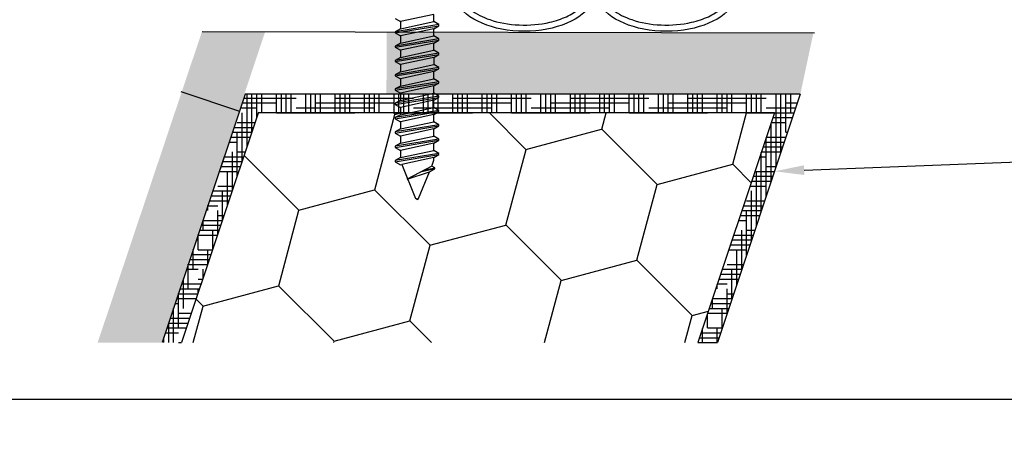
# Model space of a CAD drawing. Units: millimetres. Extents: x 7674 to 71713, y 2657 to 7628.
# Drawn here: x 7774 to 7801, y 2852 to 2864 of the extents above; entities that cross this region are included whole.
import ezdxf
from ezdxf import colors
from ezdxf.entities.mleader import LeaderData, LeaderLine
from ezdxf.math import Vec2, Vec3

# ---------------------------------------------------------------- set-up
doc = ezdxf.new("R2010")
doc.units = ezdxf.units.MM
doc.header["$LTSCALE"] = 0.2
doc.layers.add('30', color=7, linetype='Continuous')
doc.layers.add('KLEMPÍŘINA', color=6, linetype='Continuous')
doc.styles.get("Standard").update_dxf_attribs({"font": 'arial.ttf', "height": 2})

msp = doc.modelspace()

# ---------------------------------------------------------------- hatches: boundary and pattern name
at = {"ltscale": 6}
h = msp.add_hatch(dxfattribs=at)
h.set_pattern_fill('ANSI37', color=8, scale=0.0833333335, style=0)
h.set_pattern_definition([(45.00000000000001, (-1969.927589483394, -4183.756524418897), (-0.187088669563118, 0.187088669563118), []), (135, (-1969.927589483394, -4183.756524418897), (-0.187088669563118, -0.187088669563118), [])])
h.paths.add_polyline_path([(7795.681591858965, 2881.476971186079, 0.2507948837084625), (7795.533158594305, 2881.199583465936), (7795.534380468375, 2870.374342345332), (7795.534121141166, 2868.874332333477, 1), (7795.534146801984, 2868.540999000465), (7795.534371056578, 2865.627938068674), (7796.393264831949, 2864.006405648088, -0.9610248706240033), (7796.311589171329, 2863.948844389015), (7795.280731823887, 2865.374333808837), (7792.32643653887, 2865.374350973581), (7792.07951820508, 2865.621269307378), (7792.078848223769, 2865.874812948432), (7792.369646080707, 2865.874325305109), (7792.369646080707, 2867.778548246466), (7790.702979410707, 2867.778548246466), (7790.702156761327, 2865.874545798068), (7790.993483496018, 2865.874812158308), (7790.993118202873, 2865.621269307378), (7790.746195873268, 2865.374346977766), (7788.493305351235, 2865.374342712706), (7788.246387017444, 2865.621261046497), (7788.246387253154, 2865.874831083102), (7788.53651489307, 2865.874344563677), (7788.53651489307, 2867.778567505035), (7786.869848223069, 2867.778567505035), (7786.869025573692, 2865.874565056634), (7787.16035228322, 2865.874831416853), (7787.159987015238, 2865.621261046497), (7786.91501629112, 2865.37629032238), (7786.91501629112, 2865.041004745537), (7786.648349623913, 2865.041004745537), (7786.648349623913, 2865.374314364999), (7781.929789275458, 2865.37430482275), (7781.929789275452, 2866.774298825208), (7778.924262233772, 2866.774298825208), (7778.924262233772, 2865.37430482275), (7775.534433200924, 2865.374314992754), (7771.380156551325, 2865.374314992754), (7768.854443823667, 2858.434976305474), (7767.737618680568, 2858.434976305474), (7770.534433190928, 2866.274314994551), (7771.386489869122, 2866.274314994551), (7771.386489869122, 2865.860029198568), (7771.588571485426, 2866.274314994551), (7775.534448201689, 2866.274314994551), (7775.534448201684, 2876.082270839894), (7775.618229834295, 2876.426856118931, 0.7379661951059349), (7776.250987561524, 2878.564793863276, -0.31544631209957), (7776.181355352815, 2878.742933735235), (7776.635217632672, 2880.609631510753, -0.3459203893168359), (7777.606765286088, 2881.3733768559), (7783.635692857985, 2881.374242146725), (7783.635692857982, 2879.056020160544), (7785.96902619599, 2879.056020160539), (7785.969026195979, 2881.374246213403), (7793.728436823893, 2881.377942616491, 0.1479464579901641), (7794.282658713947, 2881.545891112368), (7795.884566495449, 2882.613829633365, -1), (7796.346816317232, 2881.920454158259)])
h.paths.add_polyline_path([(7794.634428343085, 2866.271841931741), (7792.924276875155, 2866.272674976639), (7792.924277110155, 2868.278567506033), (7790.20297945638, 2868.278567506033), (7790.202156142997, 2866.273302073208), (7789.036514659068, 2866.273877714524), (7789.03651489407, 2868.278567506033), (7786.86902619778, 2868.278567506033), (7786.869026197776, 2880.440043531005), (7794.634444169888, 2880.440043531005)], flags=16)
h.paths.add_polyline_path([(7786.369025384308, 2866.27354408292), (7782.829789277251, 2866.274307789041), (7782.829789277251, 2867.667557980667), (7781.93445147026, 2867.668814375858), (7781.93445170804, 2880.471083392742), (7782.735692856192, 2880.473376864402), (7782.735692856183, 2878.122686825343), (7786.369026196785, 2878.122686594685)], flags=16)
h.paths.add_polyline_path([(7781.434450481015, 2867.669516009169), (7778.02426223197, 2867.674301403107), (7778.024262231979, 2866.274307789021), (7776.434456995758, 2866.274310895575), (7776.434448093033, 2875.700629581996, 0.5076320574523315), (7777.156803836205, 2878.958110849417), (7777.528686094844, 2880.474246211599), (7781.434451709446, 2880.471083408038)], flags=16)
at = {"ltscale": 0.2}
for points in [[(7776.174770716782, 2854.95195555753), (7777.908338434911, 2854.95195555753), (7780.698841222983, 2863.359749497278), (7778.992055362221, 2863.361243719795)], [(7783.986404645988, 2863.346172911301), (7783.975047705859, 2861.667778751522), (7795.154800156014, 2861.667778751514), (7795.511048933589, 2863.333943786216)]]:
    msp.add_hatch(color=256, dxfattribs=at).paths.add_polyline_path(points)
at = {"layer": 'KLEMPÍŘINA', "true_color": 0x2776bb}
h = msp.add_hatch(dxfattribs=at)
h.set_pattern_fill('HOUND', color=152, scale=0.08333333333333334, style=0)
h.set_pattern_definition([(5.01266870244354e-12, (7661.413871760981, 2692.36515663529), (0.529166666666655, 0.1322916666667128), [2.116666666666666, -1.058333333333333]), (90, (7661.413871760981, 2692.36515663529), (-0.1322916666666205, -0.5291666666666781), [2.116666666666666, -1.058333333333333])])
h.paths.add_polyline_path([(7777.917592941981, 2854.95195555753), (7778.444639218681, 2854.95195555753), (7780.516580283339, 2861.16777875151), (7792.82148232626, 2861.167778751512), (7792.82148232626, 2861.667778751512), (7780.156200673317, 2861.667778751528)])
h.paths.add_polyline_path([(7792.389146147996, 2854.951955557529), (7792.916192424687, 2854.95195555753), (7795.154800156014, 2861.667778751512), (7792.82148232626, 2861.667778751512), (7792.82148232626, 2861.167778751512), (7794.461087212657, 2861.167778751512)])
h = msp.add_hatch(dxfattribs=at)
h.set_pattern_fill('HONEY', color=152, scale=0.6666666666666667, angle=45, style=0)
h.set_pattern_definition([(135.000000000005, (18664.61803051755, -1789.81119864724), (-0.948876017764954, 3.54125204276985), [2.116666666666666, -4.233333333333333]), (15.000000000005, (18664.61803051755, -1789.81119864724), (3.541252239124705, -0.9488752849586592), [2.116666666666666, -4.233333333333333]), (75.00000000000503, (18664.61803051755, -1789.81119864724), (2.59237622135975, 2.592376757811189), [-4.233333333333331, 2.116666666666665])])
h.paths.add_polyline_path([(7778.444639218681, 2854.95195555753), (7792.389146147995, 2854.95195555753), (7794.461087212657, 2861.167778751512), (7780.516580283339, 2861.16777875151)])

# ---------------------------------------------------------------- linework, layer by layer
at = {"ltscale": 0.2}
msp.add_line((7778.422805356523, 2861.74225711998), (7780.003944186609, 2861.215210843287), dxfattribs=at)
at = {"ltscale": 6}
msp.add_lwpolyline([(7761.633662195949, 2922.042945987581), (7873.669042155569, 2922.042945987581), (7873.52224627669, 2853.4171446767), (7761.48686631707, 2853.4171446767)], close=True, dxfattribs=at)
at = {"color": 8, "ltscale": 6, "extrusion": (0, 0, -1)}
for centre in [(7787.703181558071, 2864.45745739851), (7791.536312745712, 2864.45745739851)]:
    msp.add_ellipse(centre, major_axis=(1.912407340780278, 0), ratio=0.5663683205634517, start_param=5.291507554899297, end_param=10.41644987984886, dxfattribs=at)
at = {"color": 8, "ltscale": 6}
for points in [[(7789.448922231851, 2864.45745739851), (7789.448922231851, 2864.379549976569), (7789.429013277751, 2864.300936565789), (7789.342087746384, 2864.13966107233), (7789.274346034533, 2864.057551241462), (7789.090170950706, 2863.902619790117), (7788.973991145434, 2863.830094917499), (7788.703936444522, 2863.705914618688), (7788.55019244189, 2863.654247993582), (7788.126791385962, 2863.556887207566), (7787.840869733199, 2863.531670322331), (7787.280115431401, 2863.556676914261), (7787.005722225055, 2863.606928049621), (7786.572130601818, 2863.755076152214), (7786.401608087353, 2863.843511345425), (7786.141029918334, 2864.041253845046), (7786.051852627509, 2864.149707664606), (7785.965692425024, 2864.33741667641), (7785.951913847802, 2864.417786512746), (7785.966734416225, 2864.579166330648), (7785.995912235571, 2864.661666924889), (7786.106556678767, 2864.829029038741), (7786.188483908082, 2864.913076751607), (7786.40235311486, 2865.067683399708), (7786.534002317717, 2865.138048730088), (7786.833390345198, 2865.25403247708), (7787.001011770643, 2865.299676055845), (7787.4464679279, 2865.375956264412), (7787.736245406305, 2865.386032582208), (7788.291031337119, 2865.331546071595), (7788.555579378316, 2865.266919679507), (7788.951777350604, 2865.100889890966), (7789.099303270344, 2865.009896491963), (7789.317718965384, 2864.814188304401), (7789.388001422639, 2864.710609906775), (7789.440350585507, 2864.559353792149), (7789.448922231851, 2864.508355257349), (7789.448922231851, 2864.45745739851)], [(7793.282053419492, 2864.45745739851), (7793.282053419492, 2864.379549976569), (7793.262144465393, 2864.300936565789), (7793.175218934025, 2864.13966107233), (7793.107477222174, 2864.057551241462), (7792.923302138347, 2863.902619790117), (7792.807122333074, 2863.830094917499), (7792.537067632163, 2863.705914618688), (7792.383323629531, 2863.654247993582), (7791.959922573603, 2863.556887207566), (7791.67400092084, 2863.531670322331), (7791.113246619042, 2863.556676914261), (7790.838853412696, 2863.606928049621), (7790.405261789459, 2863.755076152214), (7790.234739274993, 2863.843511345425), (7789.974161105975, 2864.041253845046), (7789.88498381515, 2864.149707664606), (7789.798823612665, 2864.33741667641), (7789.785045035443, 2864.417786512746), (7789.799865603868, 2864.579166330648), (7789.829043423212, 2864.661666924889), (7789.939687866407, 2864.829029038741), (7790.021615095723, 2864.913076751607), (7790.235484302501, 2865.067683399708), (7790.36713350536, 2865.138048730088), (7790.666521532838, 2865.25403247708), (7790.834142958284, 2865.299676055845), (7791.279599115541, 2865.375956264412), (7791.569376593946, 2865.386032582208), (7792.124162524759, 2865.331546071595), (7792.388710565957, 2865.266919679507), (7792.784908538245, 2865.100889890966), (7792.932434457985, 2865.009896491963), (7793.150850153025, 2864.814188304401), (7793.221132610282, 2864.710609906775), (7793.273481773148, 2864.559353792149), (7793.282053419492, 2864.508355257349), (7793.282053419492, 2864.45745739851)]]:
    msp.add_open_spline(points, degree=3, knots=[0, 0, 0, 0, 0.2962806311833548, 0.2962806311833548, 0.5925612623667097, 0.5925612623667097, 0.8888418935500646, 0.8888418935500646, 1.185122524733419, 1.185122524733419, 1.649371953430889, 1.649371953430889, 2.113621382128359, 2.113621382128359, 2.500437793942131, 2.500437793942131, 2.887254205755903, 2.887254205755903, 3.19355914630441, 3.19355914630441, 3.499864086852917, 3.499864086852917, 3.806169027401425, 3.806169027401425, 4.112473967949932, 4.112473967949932, 4.41877890849844, 4.41877890849844, 4.884087782353823, 4.884087782353823, 5.349396656209206, 5.349396656209206, 5.719509125954957, 5.719509125954957, 6.089621595700708, 6.089621595700708, 6.283185307179586, 6.283185307179586, 6.283185307179586, 6.283185307179586], dxfattribs=at)
at = {"layer": '30', "color": 7, "linetype": 'Continuous'}
for p, q in [((7784.215338141968, 2863.717076157366), (7784.3544759315, 2863.636747567858)), ((7785.253474792939, 2863.830463522679), (7784.3544759315, 2863.6367539447)), ((7785.253474792939, 2863.635793739437), (7785.253474792939, 2863.830457391099)), ((7785.392600074051, 2863.555465395191), (7784.215338141968, 2863.361755571949)), ((7784.215338141968, 2863.32964449299), (7785.392600074051, 2863.523359957283)), ((7784.3544759315, 2863.442083425669), (7784.215338141968, 2863.361749440372)), ((7784.3544759315, 2863.636747813121), (7784.3544759315, 2863.442082935143)), ((7784.3544759315, 2863.442078029881), (7785.253474792939, 2863.635793739437)), ((7785.253474792939, 2863.443032103563), (7784.3544759315, 2863.249322035059)), ((7785.392600074051, 2863.555465395191), (7785.253474792939, 2863.635793739437)), ((7785.253474792939, 2863.443025726722), (7785.392600074051, 2863.523354070966)), ((7785.253474792939, 2863.248362075059), (7785.253474792939, 2863.443025726722)), ((7785.392600074051, 2863.523354070966), (7785.392600074051, 2863.555465395191)), ((7784.215338141968, 2863.361749440372), (7784.215338141968, 2863.32964449299)), ((7784.215338141968, 2863.32964449299), (7784.3544759315, 2863.249316148744)), ((7785.392600074051, 2863.168033730813), (7784.215338141968, 2862.974324152837)), ((7784.215338141968, 2862.942212828611), (7785.392600074051, 2863.135928292907)), ((7784.3544759315, 2863.249316148744), (7784.3544759315, 2863.054651516028)), ((7784.3544759315, 2863.054646120239), (7785.253474792939, 2863.248362075059)), ((7785.392600074051, 2863.168033730813), (7785.253474792939, 2863.248362075059)), ((7785.253474792939, 2863.055594062346), (7785.392600074051, 2863.135922161327)), ((7785.392600074051, 2863.135922161327), (7785.392600074051, 2863.168033730813)), ((7784.3544759315, 2863.054651516028), (7784.215338141968, 2862.97431753073)), ((7784.215338141968, 2862.97431753073), (7784.215338141968, 2862.942212828611)), ((7784.215338141968, 2862.942212828611), (7784.3544759315, 2862.861884239104)), ((7785.253474792939, 2863.055600193924), (7784.3544759315, 2862.861890615946)), ((7784.3544759315, 2862.861884484367), (7784.3544759315, 2862.667219606388)), ((7784.3544759315, 2862.667214210599), (7785.253474792939, 2862.860930410682)), ((7785.253474792939, 2862.860930410682), (7785.253474792939, 2863.055594062346)), ((7785.392600074051, 2862.780601821174), (7785.253474792939, 2862.860930410682)), ((7785.392600074051, 2862.780601821174), (7784.215338141968, 2862.586892243196)), ((7784.215338141968, 2862.554780918971), (7785.392600074051, 2862.748496628527)), ((7784.3544759315, 2862.667219606388), (7784.215338141968, 2862.586886111618)), ((7785.253474792939, 2862.668168529547), (7784.3544759315, 2862.474458706305)), ((7785.253474792939, 2862.668162397967), (7785.392600074051, 2862.748490251686)), ((7785.253474792939, 2862.668168529547), (7785.253474792939, 2862.473504142094)), ((7785.392600074051, 2862.748490251686), (7785.392600074051, 2862.780601821174)), ((7785.392577839631, 2862.393177584398), (7784.215315907545, 2862.199467761156)), ((7784.215315907545, 2862.167356682196), (7785.392577839631, 2862.361072146489)), ((7784.215338141968, 2862.586886111618), (7784.215338141968, 2862.554780918971)), ((7784.215338141968, 2862.554780918971), (7784.3544759315, 2862.474452574727)), ((7784.354453697079, 2862.474460002328), (7784.354453697079, 2862.279795614875)), ((7784.354453697079, 2862.279790219087), (7785.253452558519, 2862.473505928643)), ((7785.392577839631, 2862.393177584398), (7785.253452558519, 2862.473505928643)), ((7785.253452558519, 2862.280737915929), (7785.392577839631, 2862.361066260172)), ((7785.392577839631, 2862.361066260172), (7785.392577839631, 2862.393177584398)), ((7784.354453697079, 2862.279795614875), (7784.215315907545, 2862.199461629578)), ((7784.215315907545, 2862.199461629578), (7784.215315907545, 2862.167356682196)), ((7784.215315907545, 2862.167356682196), (7784.354453697079, 2862.08702833795)), ((7785.253452558519, 2862.28074429277), (7784.354453697079, 2862.087034224265)), ((7784.354453697079, 2862.08702833795), (7784.354453697079, 2861.892363705234)), ((7784.354453697079, 2861.892358309446), (7785.253452558519, 2862.086074264265)), ((7785.253430254473, 2862.086068715969), (7785.253430254473, 2862.280732367632)), ((7785.253441406495, 2862.086085142972), (7785.253441406495, 2862.280748794636)), ((7785.253452558519, 2862.086074264265), (7785.253452558519, 2862.280737915929)), ((7785.392577839631, 2862.00574592002), (7785.253452558519, 2862.086074264265)), ((7785.392577839631, 2862.00574592002), (7784.215315907545, 2861.812036342043)), ((7784.215315907545, 2861.779925017817), (7785.392577839631, 2861.973640482113)), ((7784.354453697079, 2861.892363705234), (7784.215315907545, 2861.812029719937)), ((7784.215315907545, 2861.812029719937), (7784.215315907545, 2861.779925017817)), ((7785.253452558519, 2861.89331238313), (7784.354453697079, 2861.699602805153)), ((7785.253452558519, 2861.893306251553), (7785.392577839631, 2861.973634350533)), ((7785.253452558519, 2861.698642599888), (7785.253452558519, 2861.893306251553)), ((7785.392577839631, 2861.973634350533), (7785.392577839631, 2862.00574592002)), ((7784.215315907545, 2861.779925017817), (7784.354453697079, 2861.699596428311)), ((7785.392577839631, 2861.61831401038), (7784.215315907545, 2861.424604432403)), ((7784.215315907545, 2861.392493108177), (7785.392577839631, 2861.586208817734)), ((7784.354453697079, 2861.699596673573), (7784.354453697079, 2861.504931795595)), ((7784.354453697079, 2861.504926399805), (7785.253452558519, 2861.698642599888)), ((7785.392577839631, 2861.61831401038), (7785.253452558519, 2861.698642599888)), ((7785.253452558519, 2861.505874587173), (7785.392577839631, 2861.586202440893)), ((7785.392577839631, 2861.586202440893), (7785.392577839631, 2861.61831401038)), ((7784.354453697079, 2861.504931795595), (7784.215315907545, 2861.424598300824)), ((7784.215315907545, 2861.424598300824), (7784.215315907545, 2861.392493108177)), ((7784.215315907545, 2861.392493108177), (7784.354453697079, 2861.312164763934)), ((7785.253452558519, 2861.505880718753), (7784.354453697079, 2861.312170895511)), ((7784.354453697079, 2861.312171140775), (7784.354453697079, 2861.117506262797)), ((7784.354453697079, 2861.117501357534), (7785.253452558519, 2861.31121706709)), ((7785.253452558519, 2861.31121706709), (7785.253452558519, 2861.505880718753)), ((7785.392577839631, 2861.230888722845), (7785.253452558519, 2861.31121706709)), ((7785.392577839631, 2861.230888722845), (7784.215315907545, 2861.037178899604)), ((7784.215315907545, 2861.005067820643), (7785.392577839631, 2861.198783284936)), ((7784.354453697079, 2861.117506753322), (7784.215315907545, 2861.037172768025)), ((7784.215315907545, 2861.037172768025), (7784.215315907545, 2861.005067820643)), ((7784.215315907545, 2861.005067820643), (7784.354453697079, 2860.924739476398)), ((7785.253452558519, 2861.118455431218), (7784.354453697079, 2860.924745362712)), ((7785.253452558519, 2861.118449054376), (7785.392577839631, 2861.19877739862)), ((7785.253452558519, 2860.923785402713), (7785.253452558519, 2861.118449054376)), ((7785.392577839631, 2861.19877739862), (7785.392577839631, 2861.230888722845)), ((7785.392577839631, 2860.843457058467), (7784.215315907545, 2860.649747480491)), ((7784.215315907545, 2860.617636156265), (7785.392577839631, 2860.81135162056)), ((7784.354453697079, 2860.730074843681), (7784.215315907545, 2860.649740858384)), ((7784.354453697079, 2860.924739476398), (7784.354453697079, 2860.730074843681)), ((7784.354453697079, 2860.730069447894), (7785.253452558519, 2860.923785402713)), ((7785.253452558519, 2860.731023521578), (7784.354453697079, 2860.5373139436)), ((7785.392577839631, 2860.843457058467), (7785.253452558519, 2860.923785402713)), ((7785.253452558519, 2860.73101739), (7785.392577839631, 2860.811345488981)), ((7785.253452558519, 2860.536353738335), (7785.253452558519, 2860.73101739)), ((7785.392577839631, 2860.811345488981), (7785.392577839631, 2860.843457058467)), ((7784.215315907545, 2860.649740858384), (7784.215315907545, 2860.617636156265)), ((7784.215315907545, 2860.617636156265), (7784.354453697079, 2860.537307566758)), ((7784.354453697079, 2860.53730781202), (7784.354453697079, 2860.342642934042)), ((7784.354453697079, 2860.342637538252), (7785.253452558519, 2860.536353738335)), ((7785.392577839631, 2860.456025148827), (7785.253452558519, 2860.536353738335)), ((7785.392577839631, 2860.456025148827), (7784.215315907545, 2860.26231557085)), ((7784.215315907545, 2860.230204246625), (7785.392577839631, 2860.423919956182)), ((7784.354453697079, 2860.342642934042), (7784.215315907545, 2860.262309439271)), ((7784.215315907545, 2860.262309439271), (7784.215315907545, 2860.230204246625)), ((7784.215315907545, 2860.230204246625), (7784.354453697079, 2860.149875902381)), ((7785.253452558519, 2860.343585725621), (7784.354453697079, 2860.149875902379)), ((7785.253452558519, 2860.343585725621), (7785.392577839631, 2860.42391357934)), ((7785.253452558519, 2860.148922073958), (7785.253452558519, 2860.343585725621)), ((7785.392577839631, 2860.42391357934), (7785.392577839631, 2860.456025148827)), ((7785.392577839631, 2860.068593729714), (7784.215315907549, 2859.874877774894)), ((7784.215315907549, 2859.842772582248), (7785.392577839631, 2860.036481914964)), ((7784.354522886554, 2859.955227650129), (7784.215385097022, 2859.874894155359)), ((7784.354453697079, 2860.149882279223), (7784.354453697079, 2859.955217401244)), ((7784.354453697079, 2859.955206609664), (7785.253452558519, 2860.148922073958)), ((7785.253452558519, 2859.95615381598), (7784.394481625518, 2859.771072841164)), ((7785.392577839631, 2860.068593729714), (7785.253452558519, 2860.148922073958)), ((7785.253452558519, 2859.95615381598), (7785.392577839631, 2860.036481914964)), ((7785.253452558519, 2859.885581059109), (7785.253452558519, 2859.95615381598)), ((7785.392577839631, 2860.036481914964), (7785.392577839631, 2860.068593729714)), ((7784.215315907549, 2859.874877774894), (7784.215315907549, 2859.842772336984)), ((7784.215315907549, 2859.842778713827), (7784.354453697079, 2859.762449879056)), ((7784.354453697079, 2859.762449879056), (7784.394481625518, 2859.771078972743)), ((7784.394481625518, 2859.771078972743), (7784.763541117255, 2858.848864236559)), ((7785.198744158496, 2859.729118125357), (7784.532974863473, 2859.375018950467)), ((7784.988136194196, 2859.617100554782), (7785.281798112214, 2859.681168442178)), ((7785.198744158496, 2859.729118125357), (7785.253452558519, 2859.885581059109)), ((7785.281798112214, 2859.681168442178), (7785.198744158496, 2859.729118125357)), ((7785.281798112214, 2859.649062513743), (7785.281798112214, 2859.681168442178)), ((7784.532974863473, 2859.375018950467), (7785.142660567945, 2859.568734414762)), ((7784.844365138343, 2858.848858104979), (7785.142660567945, 2859.568734414762)), ((7785.281798112214, 2859.649062513743), (7784.885780520467, 2859.562664151602)), ((7785.142660567945, 2859.568734414762), (7785.281798112214, 2859.649062513743)), ((7784.803953127802, 2858.820178502861), (7784.763541117261, 2858.848858104979)), ((7784.844365138347, 2858.848858104979), (7784.803953127802, 2858.820178502861)), ((7784.803953127802, 2858.820178502861), (7784.844365138343, 2858.848858104979))]:
    msp.add_line(p, q, dxfattribs=at)
at = {"layer": 'KLEMPÍŘINA', "color": 252}
for p, q in [((7795.53454880002, 2863.319055377486), (7778.996372724842, 2863.357890582777)), ((7780.156200673317, 2861.667778751525), (7777.917592941983, 2854.95195555753))]:
    msp.add_line(p, q, dxfattribs=at)
at = {"layer": 'KLEMPÍŘINA', "color": 152, "true_color": 0x2776bb}
for p, q in [((7795.154800156014, 2861.667778751514), (7780.156200673317, 2861.667778751525)), ((7795.154800156014, 2861.667778751514), (7792.916192424687, 2854.951955557531)), ((7780.522754991608, 2861.186302876315), (7778.444639218681, 2854.95195555753)), ((7794.461087212657, 2861.167778751514), (7780.516580283339, 2861.16777875151)), ((7794.461087212657, 2861.167778751514), (7792.389146147995, 2854.95195555753))]:
    msp.add_line(p, q, dxfattribs=at)
at = {"layer": 'KLEMPÍŘINA', "color": 0}
msp.add_line((7780.003944186609, 2861.215210843285), (7777.916192424692, 2854.95195555753), dxfattribs=at)

# ---------------------------------------------------------------- leaders
at = {"ltscale": 6}
ml = msp.add_multileader_mtext('Standard', dxfattribs=at)
ml.set_content('plastový distanční rámeček \\P15 x 7 x 1 mm', color=256)
ml.set_leader_properties()
ml.build(insert=Vec2(0, 0))
ml.multileader.update_dxf_attribs({"text_right_attachment_type": 6, "dogleg_length": 0.36, "arrow_head_size": 0.8})
ctx = ml.context
ctx.base_point, ctx.char_height, ctx.arrow_head_size, ctx.landing_gap_size, ctx.plane_origin = Vec3(7832.917279521381, 2889.306380718679), 2, 0.8, 0.4, Vec3(7822.55686760409, 2885.809340394992)
ctx.right_attachment = 6
notes = []
notes.append((ctx, [(0, (1, 1, 0), (7832.845279521381, 2889.306380718679), (1, 0), 0.072, [(0, [(7792.039075870262, 2887.197287493215)], 0, [])])]))
ctx.mtext.insert, ctx.mtext.flow_direction = Vec3(7833.31727952138, 2890.323433924682), 5
ml = msp.add_multileader_mtext('Standard', dxfattribs=at)
ml.set_content('FeZn manžeta v 30 nebo 50, \\Pšikmá, s izolační vložkou', color=256)
ml.set_leader_properties()
ml.build(insert=Vec2(0, 0))
ml.multileader.update_dxf_attribs({"text_right_attachment_type": 6, "dogleg_length": 0.36, "arrow_head_size": 0.8})
ctx = ml.context
ctx.base_point, ctx.char_height, ctx.arrow_head_size, ctx.landing_gap_size, ctx.plane_origin = Vec3(7832.746622191819, 2861.058243183397), 2, 0.8, 0.4, Vec3(7822.386210274523, 2837.497453790188)
ctx.right_attachment = 6
notes.append((ctx, [(0, (1, 1, 0), (7832.674622191819, 2861.058243183397), (1, 0), 0.07200000000000062, [(0, [(7794.461087212657, 2859.586639921441)], 0, [])])]))
ctx.mtext.insert, ctx.mtext.flow_direction = Vec3(7833.146622191819, 2862.256060373029), 5
for ctx, leaders in notes:
    for number, flags, end, landing, length, lines in leaders:
        leader = LeaderData()
        leader.index, (leader.has_last_leader_line, leader.has_dogleg_vector, leader.attachment_direction) = number, flags
        leader.last_leader_point, leader.dogleg_vector, leader.dogleg_length = Vec3(end), Vec3(landing), length
        for number, points, colour, breaks in lines:
            line = LeaderLine()
            line.index, line.vertices, line.color, line.breaks = number, Vec3.list(points), colors.encode_raw_color(colour), breaks
            leader.lines.append(line)
        ctx.leaders.append(leader)

doc.saveas('drawing.dxf')
